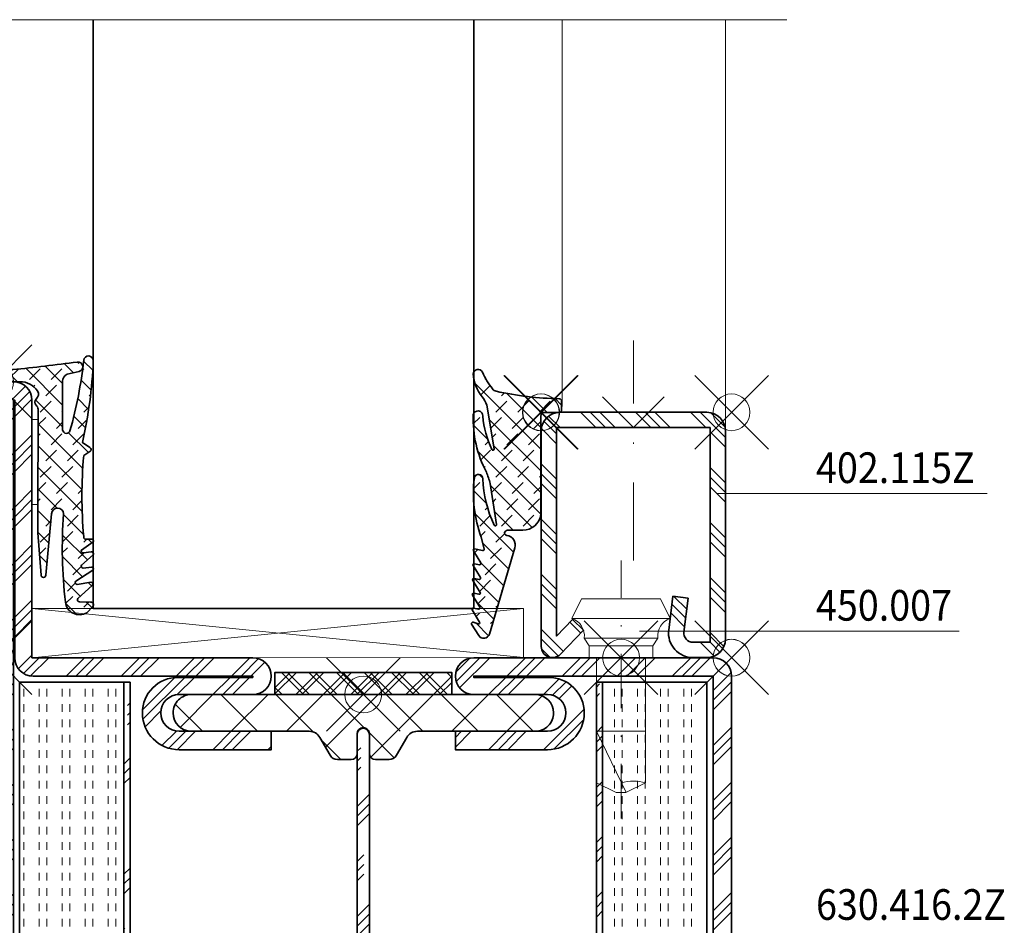
# Model space of a CAD drawing. Units: millimetres. Extents: x 24 to 1125, y 16 to 797.
# Drawn here: x 280 to 360, y 560 to 634 of the extents above; entities that cross this region are included whole.
import ezdxf

# ---------------------------------------------------------------- set-up
doc = ezdxf.new("R2010")
doc.units = ezdxf.units.MM
doc.header["$PDMODE"] = 35
doc.header["$PDSIZE"] = 3
doc.linetypes.add('STRICHPUNKT2', pattern=[12.699999999999998, 6.349999999999999, -3.174999999999999, 0, -3.174999999999999])
for name, color, linetype, lineweight in [('alu_thick_JAG', 50, 'Continuous', 35), ('axis_JAG', 31, 'STRICHPUNKT2', 18), ('glass_thick_JAG', 110, 'Continuous', 35), ('hatch_JAG', 116, 'Continuous', 9), ('insulator_thick_JAG', 240, 'Continuous', 35), ('intersection_JAG', 31, 'JAG-ZIGZAG', 18), ('item_thin_JAG', 124, 'Continuous', 18), ('plastic_thick_JAG', 20, 'Continuous', 35), ('seal_thick_JAG', 10, 'Continuous', 35), ('seal_thin_JAG', 14, 'Continuous', 18), ('steel_thick_JAG', 130, 'Continuous', 35), ('steel_thin_JAG', 134, 'Continuous', 18), ('text_thin_JAG', 45, 'Continuous', 18), ('wood_thin_JAG', 44, 'Continuous', 18)]:
    doc.layers.add(name, color=color, linetype=linetype, lineweight=lineweight)
doc.layers.add('insertionpoint_JAG', color=3, linetype='Continuous', lineweight=18, plot=False)
doc.styles.add('Jansen', font='arial.ttf', dxfattribs={"width": 0.9})
doc.linetypes.add('JAG-ZIGZAG', pattern='A,0.00017,[1,JAG-ZIGZAG,S=1,R=0,X=0,Y=0],-17', length=17.00017)
pattern_1 = [(45, (0, 0), (-2.245064030267287, 2.245064030267288), [5, -1]), (45, (1.587499999999999, 0), (-2.245064030267287, 2.245064030267288), [5, -1]), (45, (0.79375, 0), (-2.245064030267287, 2.245064030267288), [5, -1])]
pattern_2 = [(0, (0, 0.625), (0, 1.875), [0.625, -0.625]), (0, (0, 1.25), (0, 1.875), [0.625, -0.625])]
pattern_3 = [(45, (0, 0), (-2.245064030267287, 2.245064030267288), []), (135, (0, 0), (-2.245064030267288, -2.245064030267287), [])]
pattern_4 = [(45, (0, 0), (-2.245064030267287, 2.245064030267288), []), (45, (0, 1.587499999999999), (-2.245064030267287, 2.245064030267288), []), (45, (0, 0.79375), (-2.245064030267287, 2.245064030267288), [])]
pattern_5 = [(45, (0, 0), (0.4419417382415923, 1.325825214724776), [1.25, -2.5]), (135, (0.625, 0), (-0.8838834764831844, -0.8838834764831842), [])]

# ---------------------------------------------------------------- blocks, each defined once
blk = doc.blocks.new('6304162')
at = {"layer": 'hatch_JAG'}
h = blk.add_hatch(dxfattribs=at)
h.set_pattern_fill('JAG_STEEL', color=256)
h.set_pattern_definition(pattern_4)
edge = h.paths.add_edge_path()
edge.add_arc((19.5, -14.99999999999997), 1.5, 0, 90)
edge.add_arc((19.5, -14.99999999999997), 1.5, 90, 180)
edge.add_line((18, -14.99999999999997), (18, -20.99999999999997))
edge.add_arc((16.5, -20.99999999999997), 1.5, -90, 0, ccw=False)
edge.add_arc((16.5, -20.99999999999997), 1.5, 180, 270, ccw=False)
edge.add_line((15, -20.99999999999997), (15, -8.499999999999968))
edge.add_arc((16.5, -8.499999999999968), 1.5, 90, 180, ccw=False)
edge.add_line((16.5, -6.999999999999968), (23.00000000000001, -6.999999999999968))
edge.add_arc((23.00000000000001, -4.999999999999968), 2, 270, 360)
edge.add_arc((23.00000000000001, -4.999999999999985), 2, 5.089e-13, 90)
edge.add_line((23.00000000000001, -2.999999999999985), (1.5, -3))
edge.add_arc((1.5, -1.500000000000001), 1.499999999999999, 180, 270, ccw=False)
edge.add_arc((1.5, -1.5), 1.5, 90, 180, ccw=False)
edge.add_line((1.5, -1e-16), (63.5, 3.61e-14))
edge.add_arc((63.5, -1.499999999999963), 1.499999999999999, 0, 90, ccw=False)
edge.add_line((65, -1.499999999999963), (65, -20.99999999999997))
edge.add_arc((63.5, -20.99999999999997), 1.5, -90, 0, ccw=False)
edge.add_arc((63.5, -20.99999999999997), 1.5, 180, 270, ccw=False)
edge.add_line((62, -20.99999999999997), (62, -14.99999999999997))
edge.add_arc((60.5, -14.99999999999997), 1.5, 0, 90)
edge.add_arc((60.5, -14.99999999999997), 1.5, 90, 180)
edge.add_line((59, -14.99999999999997), (59, -22.49999999999997))
edge.add_line((59, -22.49999999999997), (57.5, -22.49999999999997))
edge.add_line((57.5, -22.49999999999997), (57.5, -14.99999999999945))
edge.add_arc((60.49999999999999, -14.99999999999945), 2.999999999999992, 90.00000000000188, 180, ccw=False)
edge.add_arc((60.5, -14.89999999999945), 2.9, 0, 90.00000000000222, ccw=False)
edge.add_line((63.39999999999999, -14.89999999999946), (63.39999999999999, -20.99999999999997))
edge.add_line((63.39999999999999, -20.99999999999997), (63.5, -20.99999999999997))
edge.add_line((63.5, -20.99999999999997), (63.5, -1.499999999999946))
edge.add_line((63.5, -1.499999999999944), (1.499999999999992, -1.500000000000017))
edge.add_line((1.499999999999992, -1.500000000000017), (1.499999999999992, -1.600000000000016))
edge.add_line((1.499999999999992, -1.600000000000016), (23.09999999999992, -1.599999999999986))
edge.add_arc((23.09999999999992, -4.999999999999982), 3.399999999999995, -1.5290879673557356e-11, 89.99999999999989, ccw=False)
edge.add_arc((22.99999999999991, -4.99999999999996), 3.5, 270.0000000000002, 359.9999999999847, ccw=False)
edge.add_line((22.99999999999993, -8.49999999999996), (16.49999999999999, -8.49999999999998))
edge.add_line((16.49999999999999, -8.49999999999998), (16.49999999999999, -20.99999999999997))
edge.add_line((16.49999999999999, -20.99999999999997), (16.59999999999999, -20.99999999999997))
edge.add_line((16.59999999999999, -20.99999999999997), (16.6, -14.89999999999992))
edge.add_arc((19.50000000000001, -14.89999999999988), 2.900000000000005, 89.99999999999591, 180.0000000000006, ccw=False)
edge.add_arc((19.5, -14.99999999999988), 3, 0, 89.99999999999591, ccw=False)
edge.add_line((22.5, -14.99999999999988), (22.5, -22.49999999999997))
edge.add_line((22.5, -22.49999999999997), (21, -22.49999999999997))
edge.add_line((21, -22.49999999999997), (21, -14.99999999999997))
h = blk.add_hatch(dxfattribs=at)
h.set_pattern_fill('JAG_GYPSUM', color=256, scale=5)
h.set_pattern_definition(pattern_2)
h.paths.add_polyline_path([(62.99999999999991, -10.49999999999996), (62.99999999999991, -1.999999999999958), (26.99999999999992, -1.999999999999958), (26.99999999999992, -10.49999999999996)])
h = blk.add_hatch(dxfattribs=at)
h.set_pattern_fill('JAG_ALUMINIUM', color=256)
h.set_pattern_definition(pattern_1)
h.paths.add_polyline_path([(16.99999999999991, -10.99999999999996), (62.99999999999991, -10.99999999999996), (62.99999999999991, -10.49999999999996), (16.99999999999991, -10.49999999999996)])
h = blk.add_hatch(dxfattribs=at)
h.set_pattern_fill('JAG_PLASTIC', color=256)
h.set_pattern_definition(pattern_3)
h.paths.add_polyline_path([(21.20000000000007, -30.49999999999995, -0.4142135623730826), (20.70000000000007, -29.99999999999998, -0.414213562373109), (21.20000000000008, -29.49999999999996), (22.80000000000004, -29.49999999999996, 0.4142135623730951), (23.30000000000004, -28.99999999999995), (23.30000000000004, -27.90414518843268, 0.2679491924311259), (22.95000000000004, -27.29792740578358), (21.50000000000003, -26.46076951545864, -0.2679491924311271), (21.00000000000003, -25.59474411167419), (21.00000000000008, -15.99999999999996, 0.4142135623731078), (19.50000000000003, -14.49999999999995, 0.4142135623730946), (18.00000000000002, -15.99999999999995), (17.99999999999996, -43.99999999999995, 0.4142135623731183), (19.50000000000008, -45.49999999999995, 0.4142135623730964), (21.00000000000008, -43.99999999999994), (21.00000000000003, -34.40525588832572, -0.2679491924311186), (21.50000000000001, -33.53923048454128), (22.95000000000005, -32.70207259421626, 0.2679491924311171), (23.30000000000004, -32.09585481156716), (23.30000000000004, -30.99999999999996, 0.4142135623730951), (22.80000000000004, -30.49999999999995)])
h = blk.add_hatch(dxfattribs=at)
h.set_pattern_fill('JAG_PLASTIC', color=256)
h.set_pattern_definition(pattern_3)
h.paths.add_polyline_path([(58.79999999999992, -30.49999999999996), (57.19999999999996, -30.49999999999996, 0.4142135623730951), (56.69999999999996, -30.99999999999996), (56.69999999999996, -32.09585481156716, 0.2679491924311161), (57.04999999999994, -32.70207259421626), (58.49999999999999, -33.5392304845413, -0.2679491924311176), (58.99999999999997, -34.40525588832573), (58.99999999999991, -43.99999999999994, 0.4142135623730964), (60.49999999999991, -45.49999999999996, 0.4142135623731181), (62.00000000000002, -43.99999999999995), (61.99999999999997, -15.99999999999995, 0.4142135623730951), (60.49999999999997, -14.49999999999996, 0.4142135623731088), (58.99999999999991, -15.99999999999996), (58.99999999999997, -25.5947441116742, -0.267949192431127), (58.49999999999996, -26.46076951545864), (57.04999999999996, -27.29792740578358, 0.2679491924311256), (56.69999999999996, -27.90414518843268), (56.69999999999996, -28.99999999999996, 0.4142135623730951), (57.19999999999996, -29.49999999999996), (58.79999999999991, -29.49999999999996, -0.414213562373109), (59.29999999999992, -29.99999999999999, -0.4142135623730826)])
h = blk.add_hatch(dxfattribs=at)
h.set_pattern_fill('JAG_ALUMINIUM', color=256)
h.set_pattern_definition(pattern_1)
edge = h.paths.add_edge_path()
edge.add_arc((21.25, -29.99999999999995), 0.5, 180, 270)
edge.add_line((21.25, -30.49999999999995), (58.75, -30.49999999999995))
edge.add_arc((58.75, -29.99999999999996), 0.5, 270, 360)
edge.add_arc((58.75, -29.99999999999996), 0.5, 0, 90)
edge.add_line((58.75, -29.49999999999996), (21.25, -29.49999999999995))
edge.add_arc((21.25, -29.99999999999995), 0.5, 90, 180)
h = blk.add_hatch(dxfattribs=at)
h.set_pattern_fill('JAG_STEEL', color=256)
h.set_pattern_definition(pattern_4)
edge = h.paths.add_edge_path()
edge.add_line((26.5, -59.99999999999992), (86, -59.99999999999998))
edge.add_arc((86, -58.49999999999997), 1.5, 270, 360)
edge.add_arc((86, -58.49999999999997), 1.5, 0, 90)
edge.add_line((86, -56.99999999999998), (65, -56.99999999999995))
edge.add_line((65, -56.99999999999995), (65, -38.99999999999995))
edge.add_arc((63.5, -38.99999999999995), 1.5, 0, 90)
edge.add_arc((63.5, -38.99999999999995), 1.5, 90, 180)
edge.add_line((62, -38.99999999999995), (62, -44.99999999999995))
edge.add_arc((60.5, -44.99999999999995), 1.5, -90, 0, ccw=False)
edge.add_arc((60.5, -44.99999999999995), 1.5, 180, 270, ccw=False)
edge.add_line((59, -44.99999999999995), (59, -37.49999999999995))
edge.add_line((59, -37.49999999999995), (57.5, -37.49999999999995))
edge.add_line((57.5, -37.49999999999995), (57.5, -45.00000000000043))
edge.add_arc((60.5, -45.00000000000045), 3, 179.9999999999997, 269.9999999999981)
edge.add_arc((60.5, -45.10000000000045), 2.899999999999998, 269.999999999998, 360)
edge.add_line((63.39999999999999, -45.10000000000045), (63.39999999999999, -38.99999999999995))
edge.add_line((63.39999999999999, -38.99999999999995), (63.5, -38.99999999999995))
edge.add_line((63.5, -38.99999999999995), (63.5, -56.89999999999997))
edge.add_arc((65, -56.89999999999997), 1.5, 180, 270)
edge.add_line((65, -58.39999999999997), (86, -58.40000000000002))
edge.add_line((86, -58.40000000000002), (86, -58.50000000000002))
edge.add_line((86, -58.50000000000002), (26.5, -58.49999999999993))
edge.add_line((26.5, -58.49999999999993), (26.5, -52.99999999999996))
edge.add_arc((25, -52.99999999999996), 1.5, 0, 89.99999999999973)
edge.add_line((25.00000000000001, -51.49999999999995), (16.5, -51.49999999999993))
edge.add_line((16.5, -51.49999999999993), (16.5, -38.99999999999995))
edge.add_line((16.5, -38.99999999999995), (16.6, -38.99999999999995))
edge.add_line((16.6, -38.99999999999995), (16.6, -45.10000000000006))
edge.add_arc((19.5, -45.10000000000007), 2.899999999999998, 179.9999999999997, 270.0000000000021)
edge.add_arc((19.5, -45.00000000000007), 3, 270.0000000000021, 360)
edge.add_line((22.5, -45.00000000000007), (22.5, -37.49999999999995))
edge.add_line((22.5, -37.49999999999995), (21, -37.49999999999995))
edge.add_line((21, -37.49999999999995), (21, -44.99999999999994))
edge.add_arc((19.5, -44.99999999999994), 1.5, -90, 0, ccw=False)
edge.add_arc((19.5, -44.99999999999994), 1.5, 180, 270, ccw=False)
edge.add_line((18, -44.99999999999994), (18, -38.99999999999995))
edge.add_arc((16.5, -38.99999999999995), 1.5, 0, 90)
edge.add_arc((16.5, -38.99999999999995), 1.5, 90, 180)
edge.add_line((15, -38.99999999999995), (15, -51.49999999999995))
edge.add_arc((16.5, -51.49999999999995), 1.5, 180, 270)
edge.add_line((16.5, -52.99999999999994), (25, -52.99999999999994))
edge.add_line((25, -52.99999999999994), (25, -58.49999999999993))
edge.add_arc((26.5, -58.49999999999993), 1.5, 180, 270)
h = blk.add_hatch(dxfattribs=at)
h.set_pattern_fill('JAG_ALUMINIUM', color=256)
h.set_pattern_definition(pattern_1)
h.paths.add_polyline_path([(16.99907693208573, -49.49999999999985), (62.99907693208574, -49.49999999999985), (62.99907693208574, -48.99999999999984), (16.99907693208573, -48.99999999999984)])
h = blk.add_hatch(dxfattribs=at)
h.set_pattern_fill('JAG_GYPSUM', color=256, scale=5)
h.set_pattern_definition(pattern_2)
h.paths.add_polyline_path([(62.99907693208574, -57.99999999999984), (62.99907693208574, -49.49999999999985), (26.99907693208574, -49.49999999999985), (26.99907693208574, -57.99999999999984)])
at = {"layer": 'alu_thick_JAG'}
for points in [[(16.99999999999991, -10.99999999999996), (62.99999999999991, -10.99999999999996), (62.99999999999991, -10.49999999999996), (16.99999999999991, -10.49999999999996)], [(16.99907693208573, -49.49999999999985), (62.99907693208574, -49.49999999999985), (62.99907693208574, -48.99999999999984), (16.99907693208573, -48.99999999999984)]]:
    blk.add_lwpolyline(points, close=True, dxfattribs=at)
blk.add_lwpolyline([(20.75, -29.99999999999995, 0.4142135623730951), (21.25, -30.49999999999995), (58.75, -30.49999999999995, 0.4142135623730951), (59.25, -29.99999999999996, 0.4142135623730951), (58.75, -29.49999999999996), (21.25, -29.49999999999995, 0.4142135623730951)], format="xyb", close=True, dxfattribs=at)
at = {"layer": 'insertionpoint_JAG'}
for p in [(0, 0), (15, 4.54e-14), (65, 3.93e-14), (15, -6.999999999999951), (14.99999999999994, -59.99999999999994), (20, -59.99999999999994), (25, -59.99999999999995), (65, -59.99107162796079), (87.49999999999999, -59.99999999999998)]:
    blk.add_point(p, dxfattribs=at)
at = {"layer": 'insulator_thick_JAG'}
for points in [[(62.99999999999991, -10.49999999999996), (26.99999999999992, -10.49999999999996), (26.99999999999992, -1.999999999999958), (62.99999999999991, -1.999999999999958)], [(62.99907693208574, -57.99999999999984), (26.99907693208574, -57.99999999999984), (26.99907693208574, -49.49999999999985), (62.99907693208574, -49.49999999999985)]]:
    blk.add_lwpolyline(points, close=True, dxfattribs=at)
for points in [[(21.00000000000003, -25.59474411167416, 0.2679491924311342), (21.50000000000003, -26.46076951545863), (22.95000000000001, -27.29792740578357, -0.2679491924311359), (23.30000000000004, -27.90414518843268), (23.30000000000004, -28.99999999999995, -0.4142135623730951), (22.80000000000004, -29.49999999999996), (21.20000000000007, -29.49999999999996, 0.4142135623731062), (20.70000000000007, -29.99999999999998, 0.4142135623730826), (21.20000000000007, -30.49999999999995), (22.80000000000004, -30.49999999999995, -0.4142135623730951), (23.30000000000004, -30.99999999999996), (23.30000000000004, -32.09585481156715, -0.2679491924311089), (22.95000000000007, -32.70207259421625), (21.50000000000003, -33.53923048454127, 0.2679491924311248), (21.00000000000003, -34.40525588832572), (21.00000000000008, -43.99999999999994, -0.4142135623730972), (19.50000000000008, -45.49999999999995, -0.4142135623731179), (17.99999999999996, -43.99999999999995), (18.00000000000002, -15.99999999999995, -0.4142135623730958), (19.50000000000003, -14.49999999999995, -0.4142135623731075), (21.00000000000008, -15.99999999999995)], [(58.99999999999997, -25.59474411167416, -0.2679491924311342), (58.49999999999997, -26.46076951545864), (57.04999999999998, -27.29792740578357, 0.2679491924311359), (56.69999999999996, -27.90414518843268), (56.69999999999996, -28.99999999999996, 0.4142135623730951), (57.19999999999996, -29.49999999999996), (58.79999999999992, -29.49999999999996, -0.4142135623731062), (59.29999999999992, -29.99999999999999, -0.4142135623730826), (58.79999999999992, -30.49999999999996), (57.19999999999996, -30.49999999999996, 0.4142135623730951), (56.69999999999996, -30.99999999999996), (56.69999999999996, -32.09585481156715, 0.2679491924311089), (57.04999999999992, -32.70207259421625), (58.49999999999997, -33.53923048454128, -0.2679491924311248), (58.99999999999997, -34.40525588832573), (58.99999999999991, -43.99999999999994, 0.4142135623730972), (60.49999999999991, -45.49999999999996, 0.4142135623731179), (62.00000000000002, -43.99999999999995), (61.99999999999997, -15.99999999999996, 0.4142135623730958), (60.49999999999997, -14.49999999999996, 0.4142135623731075), (58.99999999999991, -15.99999999999996)]]:
    blk.add_lwpolyline(points, format="xyb", close=True, dxfattribs=at)
at = {"layer": 'steel_thick_JAG'}
for points in [[(21, -14.99999999999997, 0.4142135623730951), (19.5, -13.49999999999997, 0.4142135623730951), (18, -14.99999999999997), (18, -20.99999999999997, -0.4142135623730951), (16.5, -22.49999999999997, -0.4142135623730951), (15, -20.99999999999997), (15, -8.499999999999968, -0.4142135623730951), (16.5, -6.999999999999968), (23.00000000000001, -6.999999999999968, 0.4142135623730951), (25.00000000000001, -4.999999999999968, 0.4142135623730924), (23.00000000000001, -2.999999999999985), (1.5, -3, -0.4142135623730951), (0, -1.5, -0.4142135623730951), (1.5, -1e-16), (63.5, 3.61e-14, -0.4142135623730953), (65, -1.499999999999963), (65, -20.99999999999997, -0.4142135623730951), (63.5, -22.49999999999997, -0.4142135623730951), (62, -20.99999999999997), (62, -14.99999999999997, 0.4142135623730951), (60.5, -13.49999999999997, 0.4142135623730951), (59, -14.99999999999997), (59, -22.49999999999997), (57.5, -22.49999999999997), (57.5, -14.99999999999945, -0.4142135623730845), (60.4999999999999, -11.99999999999945, -0.4142135623731058), (63.39999999999999, -14.89999999999946), (63.39999999999999, -20.99999999999997), (63.5, -20.99999999999997), (63.5, -1.499999999999944), (1.499999999999992, -1.500000000000017), (1.499999999999992, -1.600000000000016), (23.09999999999992, -1.599999999999986, -0.414213562373173), (26.49999999999991, -5.000000000000892, -0.414213562373016), (22.99999999999993, -8.49999999999996), (16.49999999999999, -8.49999999999998), (16.49999999999999, -20.99999999999997), (16.59999999999999, -20.99999999999997), (16.6, -14.89999999999992, -0.4142135623731193), (19.50000000000021, -11.99999999999988, -0.4142135623730743), (22.5, -14.99999999999988), (22.5, -22.49999999999997), (21, -22.49999999999997)], [(26.5, -59.99999999999992), (86, -59.99999999999998, 0.4142135623730955), (87.5, -58.49999999999997, 0.4142135623730946), (86, -56.99999999999998), (65, -56.99999999999995), (65, -38.99999999999995, 0.4142135623730951), (63.5, -37.49999999999995, 0.4142135623730951), (62, -38.99999999999995), (62, -44.99999999999995, -0.4142135623730951), (60.5, -46.49999999999995, -0.4142135623730951), (59, -44.99999999999995), (59, -37.49999999999995), (57.5, -37.49999999999995), (57.5, -45.00000000000043, 0.4142135623730871), (60.4999999999999, -48.00000000000046, 0.4142135623731054), (63.39999999999999, -45.10000000000045), (63.39999999999999, -38.99999999999995), (63.5, -38.99999999999995), (63.5, -56.89999999999997, 0.4142135623730942), (65, -58.39999999999997), (86, -58.40000000000002), (86, -58.50000000000002), (26.5, -58.49999999999993), (26.5, -52.99999999999996, 0.414213562373094), (25.00000000000001, -51.49999999999995), (16.5, -51.49999999999993), (16.5, -38.99999999999995), (16.6, -38.99999999999995), (16.6, -45.10000000000006, 0.414213562373107), (19.50000000000011, -48.00000000000007, 0.4142135623730847), (22.5, -45.00000000000007), (22.5, -37.49999999999995), (21, -37.49999999999995), (21, -44.99999999999994, -0.4142135623730951), (19.5, -46.49999999999994, -0.4142135623730951), (18, -44.99999999999994), (18, -38.99999999999995, 0.4142135623730951), (16.5, -37.49999999999995, 0.4142135623730951), (15, -38.99999999999995), (15, -51.49999999999995, 0.4142135623730951), (16.5, -52.99999999999994), (25, -52.99999999999994), (25, -58.49999999999993, 0.4142135623730948)]]:
    blk.add_lwpolyline(points, format="xyb", close=True, dxfattribs=at)
blk = doc.blocks.new('450007')
at = {"layer": 'insertionpoint_JAG'}
blk.add_point((0, 0), dxfattribs=at)
at = {"layer": 'item_thin_JAG'}
blk.add_lwpolyline([(-10.2, 2.000000000000003), (-11, 0.4000000000000022), (-11, -0.3999999999999915), (-10.2, -1.999999999999992), (0, -1.999999999999996), (0, -2.599999999999994), (0.959531659342527, -2.600000000000001), (1.599665470958945, -3, -0.3539059247764597), (3.199999999999998, -3.999999999999996), (4.800000000000004, -3.219627858294622), (4.8, 3.219627858294622), (3.2, 4, -0.3539059247764532), (1.599665470958947, 3), (0.9595316593425279, 2.600000000000001), (4e-16, 2.600000000000001), (2e-16, 2.000000000000003), (-10.2, 2.000000000000007, -0.1405956600271882), (-10.2, 0.0160000000000018, 2.430036225333688)], format="xyb", dxfattribs=at)
for points in [[(3.199999999999998, -3.999999999999996), (3.200000000000001, 4.000000000000002)], [(0.9595316593425277, 2.599999999999999), (0.959531659342499, -2.599999999999999)], [(1.599665470958941, -2.999999999999997), (1.599665470958942, 3)], [(-10.9936, 0.412800000000005), (-6, -1.999999999999998), (-6, 2.000000000000001)], [(2e-16, 2.000000000000003), (-1.8e-15, -1.999999999999996)]]:
    blk.add_lwpolyline(points, dxfattribs=at)
blk = doc.blocks.new('402115')
at = {"layer": 'hatch_JAG'}
h = blk.add_hatch(dxfattribs=at)
h.set_pattern_fill('JAG_STEEL', color=256, angle=90)
h.set_pattern_definition([(135, (0, 0), (-2.245064030267288, -2.245064030267287), []), (135, (-1.587499999999999, 1e-16), (-2.245064030267288, -2.245064030267287), []), (135, (-0.79375, 0), (-2.245064030267288, -2.245064030267287), [])])
edge = h.paths.add_edge_path()
edge.add_line((20, -13.99999999999999), (20, -2))
edge.add_arc((18.5, -1.999999999999999), 1.5, 1.7e-14, 90)
edge.add_line((18.5, -0.5), (1.5, -0.5))
edge.add_arc((1.499999999999999, -2), 1.5, 90, 180)
edge.add_line((0, -1.999999999999999), (0, -3.13232182216579))
edge.add_arc((1.999999999999999, -3.132321822165792), 1.999999999999999, 180, 277)
edge.add_line((2.243738686810296, -5.117414125448434), (5, -4.778987790374771))
edge.add_line((5, -4.778987790374771), (4.847663320743567, -3.538305100823117))
edge.add_line((4.847663320743567, -3.538305100823117), (2.091402007553858, -3.876731435896773))
edge.add_arc((2, -3.132321822165781), 0.7500000000000001, 180, 276.9999999999999, ccw=False)
edge.add_line((1.25, -3.132321822165781), (1.25, -1.75))
edge.add_line((1.25, -1.75), (18.75, -1.75))
edge.add_line((18.75, -1.75), (18.75, -14.25))
edge.add_line((18.75, -14.25), (1.761144134348409, -14.25))
edge.add_line((1.76114413434841, -14.25), (3.099999999999999, -12.95708191945565))
edge.add_line((3.099999999999999, -12.95708191945565), (2.231677036926254, -12.05790716903234))
edge.add_line((2.231677036926254, -12.05790716903234), (0.2758706686091568, -13.94660742461235))
edge.add_arc((0.9034820080833844, -14.59651799191662), 0.9034820080833846, 134.0000000000001, 269.9999999999999)
edge.add_line((0.9034820080833824, -15.5), (18.5, -15.5))
edge.add_arc((18.5, -13.99999999999999), 1.5, 270, 360)
at = {"layer": 'axis_JAG', "ltscale": 0.7}
blk.add_lwpolyline([(-13.10931139960931, -8.999999999999998), (7.917239195541753, -8.999999999999998)], dxfattribs=at)
at = {"layer": 'insertionpoint_JAG'}
for p in [(0, 0), (20, 0), (0, -9), (20, -15.5)]:
    blk.add_point(p, dxfattribs=at)
at = {"layer": 'steel_thick_JAG'}
blk.add_lwpolyline([(20, -13.99999999999999), (20, -1.999999999999999, 0.4142135623730951), (18.5, -0.5), (1.5, -0.5, 0.4142135623730951), (0, -1.999999999999999), (0, -3.13232182216579, 0.4504671536907994), (2.243738686810296, -5.117414125448434), (5, -4.778987790374771), (4.847663320743567, -3.538305100823117), (2.091402007553858, -3.876731435896773, -0.4504671536907982), (1.25, -3.132321822165781), (1.25, -1.75), (18.75, -1.75), (18.75, -14.25), (1.76114413434841, -14.25), (3.099999999999999, -12.95708191945565), (2.231677036926254, -12.05790716903234), (0.2758706686091568, -13.94660742461235, 0.6745085168424253), (0.9034820080833824, -15.5), (18.5, -15.5, 0.4142135623730951)], format="xyb", close=True, dxfattribs=at)
blk = doc.blocks.new('427028-a')
at = {"layer": 'hatch_JAG'}
h = blk.add_hatch(dxfattribs=at)
h.set_pattern_fill('JAG_RUBBER', color=256, scale=0.1, style=0, double=1)
h.set_pattern_definition(pattern_5)
edge = h.paths.add_edge_path()
edge.add_arc((-2.745362579252594, -9.828808286746593), 0.1999999999998659, 151.6322981054736, 262.5166863766101)
edge.add_arc((-2.875600025261287, -10.82029111950608), 0.799999999999969, -16.429539604773993, 82.51668637660453, ccw=False)
edge.add_line((-2.108265399549327, -11.04655992465481), (-4.180869365748573, -18.0752830736869))
edge.add_arc((-4.64347962640404, -17.93886999293202), 0.4823036199996453, 211.6005501599899, 343.5704293099743, ccw=False)
edge.add_line((-5.054268183327093, -18.19159423665597), (-5.628401450725616, -17.25365294647805))
edge.add_arc((-5.536942310972332, -17.21113127865125), 0.100860628984672, 73.57039878996108, 204.9349083907951, ccw=False)
edge.add_line((-5.508415189444949, -17.1143889930852), (-5.102769453326192, -17.23400478615429))
edge.add_arc((-5.074485749551474, -17.13808798835136), 0.0999999999999195, 253.5703987899729, 386.5703987899705)
edge.add_line((-4.98504720483999, -17.09335828099846), (-5.586849681176506, -16.10583660169811))
edge.add_arc((-5.49969868838399, -16.05506681802252), 0.1008606289846971, 78.85841594689902, 210.2229255476785, ccw=False)
edge.add_line((-5.480208973800504, -15.9561071418678), (-5.065265596713683, -16.03782858945173))
edge.add_arc((-5.045942185012133, -15.9397133217296), 0.09999999999987, 258.8584159468824, 391.8584159468912)
edge.add_line((-4.961006685686928, -15.88693111872183), (-5.562809162023878, -14.89940943942051))
edge.add_arc((-5.475658169231298, -14.848639655745), 0.1008606289847033, 78.85841594683728, 210.2229255476203, ccw=False)
edge.add_line((-5.456168454647713, -14.74967997959034), (-5.041225077560969, -14.83140142717424))
edge.add_arc((-5.021901665859434, -14.73328615945207), 0.0999999999998951, 258.8584159468936, 391.8584159468959)
edge.add_line((-4.936966166534222, -14.68050395644429), (-5.538768642871058, -13.69298227714318))
edge.add_arc((-5.451617650078563, -13.64221249346758), 0.1008606289846797, 78.8584159469134, 210.2229255476935, ccw=False)
edge.add_line((-5.432127935495105, -13.54325281731287), (-5.017184558408447, -13.62497426489646))
edge.add_arc((-4.997861146706891, -13.52685899717427), 0.0999999999999271, 258.8584159468847, 391.8584159468921)
edge.add_line((-4.912925647381643, -13.47407679416648), (-5.514728123718323, -12.48655511486568))
edge.add_arc((-5.427577130925828, -12.43578533119003), 0.1008606289847011, 78.85841594689748, 210.2229255477145, ccw=False)
edge.add_line((-5.408087416342342, -12.33682565503532), (-4.993144039255514, -12.41854710261933))
edge.add_arc((-4.973820627554007, -12.32043183489709), 0.0999999999999593, 258.8584159469174, 391.8584159468835)
edge.add_line((-4.888885128228731, -12.26764963188929), (-5.490687604565645, -11.2801279525881))
edge.add_arc((-5.403536611773144, -11.22935816891251), 0.1008606289846787, 78.85841594690629, 210.2229255476845, ccw=False)
edge.add_line((-5.384046897189679, -11.13039849275783), (-4.733400362353218, -11.25854073969584))
edge.add_arc((-4.714076950651633, -11.16042547197358), 0.1000000000000023, 258.8584159468766, 373.3956463773092)
edge.add_line((-4.616797602173913, -11.13725807333347), (-4.847626471063793, -10.16801321661573))
edge.add_arc((4.775430743516308, -6.600567205148252), 10.26303567175996, 172.9716319859902, 200.3406786602425, ccw=False)
edge.add_arc((-5.065180577640028, -5.401911516816297), 0.3500000000000514, -2.4253034354147758, 170.6044801563414, ccw=False)
edge.add_arc((4.565978054203056, -5.141316303150774), 9.28555726762222, 181.6996204569615, 205.8450150762273)
edge.add_arc((-3.700808079294065, -9.145652620166729), 0.100000000000776, 205.8450150762813, 368.6516502859805)
edge.add_line((-3.601945961488072, -9.130609958731029), (-4.109041741973856, -5.797917602143328))
edge.add_arc((-105.1711893794353, -40.23389806721786), 106.7679466679352, 18.81606274583211, 19.34529943352359)
edge.add_arc((3.846712173907619, -0.5148842796601523), 9.351949726122234, 178.0823426799953, 207.7265258808863, ccw=False)
edge.add_arc((-5.112299830087799, -0.2806944595522782), 0.3956184556693672, -3.5869654742481885, 168.5173538373164, ccw=False)
edge.add_arc((3.113271544555402, 0.3278852882408494), 7.856297362643503, 184.6238846249607, 205.3825099491187)
edge.add_arc((-3.894280859471721, -2.99692419240189), 0.0999999999994991, 205.3825099490694, 369.6022808795096)
edge.add_line((-3.795681919730612, -2.980243392606026), (-4.399575920824816, 0.5893281478593205))
edge.add_arc((-6.362445214937892, -0.0408768548817577), 2.061556259540794, 17.79991048306944, 39.73998695409804)
edge.add_arc((-2.131996583567555, 3.376527435090054), 3.377096264761226, 184.2054587419837, 218.4382414286917, ccw=False)
edge.add_arc((-5.109493255566007, 3.106140665372636), 0.3911679013554915, 25.574356926035875, 176.6682723778975, ccw=False)
edge.add_arc((1.83502636254081, 6.344508126654034), 7.271318203239258, 204.9697078642302, 217.5750881024417)
edge.add_arc((-3.531614762996624, 2.215354068107672), 0.4999999999999816, 217.5750881024397, 257.2468415249463)
edge.add_arc((1.915091598441284, 26.28016965883421), 25.17350724164286, 257.2468415249454, 269.0683977515858)
edge.add_arc((1.483652412281422, 0.8941927617950678), 0.2169307458861613, 4.199335335096407, 84.14007986165188, ccw=False)
edge.add_line((1.700000769999974, 0.9100778687575822), (1.69999999999996, 0.2000007599997385))
edge.add_arc((1.500000000000085, 0.2000007599997385), 0.1999999999998749, -89.99999999999193, 0, ccw=False)
edge.add_line((1.500000000000113, 7.599998636e-07), (0.3020577904333948, -3e-16))
edge.add_arc((0.3020577904335013, -0.3020000000001346), 0.3020000000001346, 90.00000000002024, 179.9999999999892)
edge.add_line((5.77904333738e-05, -0.3020000000000778), (5.77904333738e-05, -8.330754249991514))
edge.add_arc((-1.458741014135513, -8.138585130021553), 1.471401686447869, 269.8604648814425, 352.4955751644967, ccw=False)
edge.add_line((-1.462324384630877, -9.609982453091545), (-2.704496959564553, -9.609982679990807))
edge.add_arc((-2.704496959564503, -9.809982679990625), 0.1999999999998181, 90.00000000001425, 142.0081481900212)
edge.add_line((-2.862116619673488, -9.686872799204977), (-2.903028757883932, -9.739253679561145))
at = {"layer": 'insertionpoint_JAG'}
blk.add_point((1.137e-13, 0), dxfattribs=at)
at = {"layer": 'seal_thick_JAG'}
blk.add_lwpolyline([(-2.921345888531848, -9.733782633078391, 0.5254815348460006), (-2.771410068454303, -10.02710485329838, -0.4607218458781914), (-2.108265399549327, -11.04655992465481), (-4.180869365748567, -18.0752830736869, -0.6492207554028433), (-5.054268183327093, -18.19159423665597), (-5.628401450725615, -17.25365294647805, -0.6454724246227503), (-5.508415189444949, -17.1143889930852), (-5.102769453326192, -17.23400478615429, 0.6556287290970385), (-4.98504720483999, -17.09335828099846), (-5.586849681176513, -16.10583660169811, -0.6454724246223896), (-5.480208973800504, -15.9561071418678), (-5.065265596713683, -16.03782858945173, 0.655628729097097), (-4.961006685686928, -15.88693111872183), (-5.562809162023878, -14.89940943942051, -0.6454724246223636), (-5.456168454647713, -14.74967997959034), (-5.041225077560969, -14.83140142717424, 0.6556287290970881), (-4.936966166534222, -14.68050395644429), (-5.538768642871057, -13.69298227714318, -0.6454724246223966), (-5.432127935495105, -13.54325281731287), (-5.017184558408447, -13.62497426489646, 0.6556287290970784), (-4.912925647381643, -13.47407679416648), (-5.514728123718323, -12.48655511486568, -0.6454724246226112), (-5.408087416342342, -12.33682565503532), (-4.993144039255514, -12.41854710261933, 0.6556287290968387), (-4.888885128228731, -12.26764963188929), (-5.490687604565645, -11.2801279525881, -0.6454724246224012), (-5.384046897189679, -11.13039849275783), (-4.733400362353218, -11.25854073969584, 0.5459947287934525), (-4.616797602173913, -11.13725807333347), (-4.847626471063793, -10.16801321661573, -0.1199909397754862), (-5.410485303005722, -5.344774430434866, -0.9409510534820279), (-4.715494093921678, -5.416722428494195, 0.1057456900226635), (-3.79080573422892, -9.189246451225515, 0.8601860667064277), (-3.601945961488072, -9.130609958731029), (-4.109041741973855, -5.797917602143328, 0.0023092347853433), (-4.431431027279701, -4.865896669961258, -0.1300733661405433), (-5.499999999992091, -0.2019382488613234, -0.9333664428632069), (-4.717456396054444, -0.3054457234990753, 0.0908251059613104), (-3.984627478178539, -3.039790128623379, 0.8709717001753542), (-3.795681919730612, -2.980243392606026), (-4.399575920824815, 0.5893281478593063, 0.0960251649145847), (-4.777204171288133, 1.277085604667093, -0.1504895518442132), (-5.500000000000055, 3.128874112150016, -0.7749383901936264), (-4.756649709105544, 3.275000840582948, 0.0550568767593136), (-3.927892191147179, 1.910453756631341, 0.1748505764223263), (-3.641990363597187, 1.727688991654532, 0.0516270646336261), (1.505800323755551, 1.109989931674703, -0.363677459691871), (1.700000769999974, 0.9100778687575822), (1.69999999999996, 0.2000007599997385, -0.4142135623730534), (1.500000000000113, 7.599998636e-07), (0.3020577904333948, -1e-16, 0.4142135623729434), (5.77904333738e-05, -0.3020000000000778), (5.7790433372e-05, -8.3307542499915, -0.377046539149767), (-1.462324384630877, -9.609982453091545), (-2.704496959564553, -9.609982679990807, 0.2309056396080205), (-2.862116619673488, -9.686872799204977), (-2.903028757883932, -9.739253679561145)], format="xyb", dxfattribs=at)
blk = doc.blocks.new('451080')
at = {"layer": 'hatch_JAG', "ltscale": 0.5}
h = blk.add_hatch(dxfattribs=at)
h.set_pattern_fill('JAG_INSULATION_MATERIAL', color=256, scale=0.5)
h.set_pattern_definition([(45, (0, 0), (-1.122532015133643, 1.122532015133644), []), (45, (0.5, 0), (-1.122532015133643, 1.122532015133644), []), (135, (0, 0), (-1.122532015133644, -1.122532015133643), []), (135, (0.5, 0), (-1.122532015133644, -1.122532015133643), [])])
h.paths.add_polyline_path([(7.199999999999999, 1e-16), (7.199999999999999, 1.8), (-7.2, 1.8), (-7.2, 0)])
at = {"layer": 'insertionpoint_JAG'}
blk.add_point((0, 0), dxfattribs=at)
at = {"layer": 'plastic_thick_JAG'}
blk.add_lwpolyline([(-7.2, 0), (7.2, 0), (7.2, 1.8), (-7.2, 1.8)], close=True, dxfattribs=at)
blk = doc.blocks.new('455027-a')
at = {"layer": 'hatch_JAG'}
h = blk.add_hatch(dxfattribs=at)
h.set_pattern_fill('JAG_RUBBER', color=256, scale=0.1)
h.set_pattern_definition(pattern_5)
edge = h.paths.add_edge_path()
edge.add_arc((-0.061234174002367, -2.263299354313858), 0.5704032091366372, 8.716940862648471, 44.42005364833924)
edge.add_arc((0.6051294993470249, -1.610290787677996), 0.3625816424335848, 135.579946351673, 224.4200536483343, ccw=False)
edge.add_arc((0.0569387421850962, -0.9711836111296179), 0.4818001168237507, 306.891427562214, 394.092730975861)
edge.add_arc((-0.9681912764707893, -1.665059154571821), 1.719683320093196, 34.09273097586041, 89.99999999998649)
edge.add_line((-0.9681912764703838, 0.0546241655213748), (-1.450001360055443, 0.0546241655214885))
edge.add_arc((-1.450001360055571, 0.554624165521517), 0.5000000000000285, 103.25194627307383, 270.00000000001467, ccw=False)
edge.add_arc((-17.00835226162061, 156.3861635325466), 156.1106417732105, 275.6774509030328, 277.6184915810532)
edge.add_arc((3.764783905717754, 1.273379107242504), 0.3877957010189308, -76.81017756460187, 101.38737198922149, ccw=False)
edge.add_line((3.853270325158653, 0.8958136701282342), (2.874244423086724, 0.6663686836476188))
edge.add_arc((3.151794546125785, 0.0857308558261991), 0.643563794736912, 115.5482206083538, 179.9999999999924)
edge.add_line((2.508230751388873, 0.0857308558262844), (2.508230751388311, -3.886488420185742))
edge.add_arc((2.810948052909594, -3.85610178639034), 0.3042385776882071, 185.7321249938036, 344.0477967816172)
edge.add_arc((-29.70094901996929, 5.437189872558633), 34.11827000157733, 344.0477967816142, 353.8947592815966)
edge.add_arc((4.610389144888013, 1.760033567720455), 0.3896108569716701, -0.005597893116714658, 172.8480527590166, ccw=False)
edge.add_arc((-32.92530470786847, 3.338809752846032), 37.95815316401825, 347.44378783081305, 357.6161775851616, ccw=False)
edge.add_line((4.125010561134133, -4.913191828017986), (4.733669970188365, -5.306313830809017))
edge.add_arc((4.625159144214454, -5.474317999347974), 0.2000000000000162, -57.14232062425373, 57.142320623486796, ccw=False)
edge.add_line((4.733669970186114, -5.64232216788838), (4.223236370434841, -5.972001913301184))
edge.add_arc((41.48450232301712, -9.281892259093127), 37.40798463550575, 174.923782370415, 185.0374926308102)
edge.add_arc((4.502074104406946, -12.57518981758785), 0.2811976045889139, 178.2490404334203, 230.1541015637661)
edge.add_line((4.321903783350864, -12.79108504272517), (4.856527968949782, -12.76986194588393))
edge.add_arc((4.872631622788669, -12.91379072323461), 0.1448268642780906, -39.53688682514547, 96.38405963147841, ccw=False)
edge.add_line((4.984324261125813, -13.00598386374905), (4.048814569891953, -13.66581574010246))
edge.add_arc((4.173050148054604, -13.74836029898949), 0.1491579132438623, 146.3991559427345, 281.5537505973639)
edge.add_line((4.202924559655573, -13.89449586144697), (4.841393204812218, -13.81376884349087))
edge.add_arc((4.871436275559807, -13.96072942970387), 0.1500000000000423, -39.53688682514871, 101.55375059736832, ccw=False)
edge.add_line((4.987118513341361, -14.05621565835422), (4.051892862307152, -14.89415013291393))
edge.add_arc((4.167575100088853, -14.98963636156408), 0.1500000000000331, 140.4631131749459, 277.3253978424746)
edge.add_line((4.186700741950633, -15.13841206463212), (4.845568284982567, -15.05371231593314))
edge.add_arc((4.864693926844501, -15.20248801900111), 0.149999999999998, -46.18057807418052, 97.32539784253657, ccw=False)
edge.add_line((4.968552095928653, -15.31071685395045), (3.573423727830972, -16.20773773456275))
edge.add_arc((3.677281896915075, -16.31596656951201), 0.1499999999999199, 133.8194219258285, 278.5419668218261)
edge.add_line((3.699561964695147, -16.46430266956757), (4.800685793529162, -16.29891397772867))
edge.add_arc((4.817382819892968, -16.44976820659541), 0.151775456040727, -47.76220069697882, 96.31597119481808, ccw=False)
edge.add_line((4.919407672984155, -16.56213687842209), (3.757347528522253, -17.61722646517725))
edge.add_arc((3.860394102709114, -17.72874815933741), 0.1518409849810008, 132.7380797350778, 281.259329228264)
edge.add_line((3.890041057536288, -17.87766673705516), (4.783495371629696, -17.91308985404052))
edge.add_arc((4.808387011903822, -18.1256244670616), 0.2139872787984266, -43.810207551305496, 96.67993901352048, ccw=False)
edge.add_line((4.962808130044987, -18.27376181468058), (4.469472585763416, -18.78043122466808))
edge.add_arc((3.882633831515786, -17.78147598679821), 1.15857295443772, 186.7247202420423, 300.4322125907934, ccw=False)
edge.add_arc((39.50935731067608, -13.58071380252619), 37.03209841248771, 175.5637335857563, 186.72472024216, ccw=False)
edge.add_arc((2.089022080517517, -10.7611514199867), 0.5011982562786628, 5.136847647842306, 174.8631523523045)
edge.add_line((1.589836791617798, -10.71627671171046), (1.140277695053907, -15.71716242475378))
edge.add_arc((0.9421863548188035, -15.70186838227043), 0.1986808667477116, 184.4148781644705, 355.5851218355295, ccw=False)
edge.add_line((0.7440950145837002, -15.71716242475378), (0.4772313416880696, -12.26069349696587))
edge.add_line((0.4772313416880696, -12.26069349696587), (0.4828864681618775, -9.96805032005733))
edge.add_line((0.4828864681618775, -9.96805032005733), (0.5000000000001417, -3.030058361145222))
edge.add_line((0.5000000000001417, -3.030058361145222), (0.5025803759624892, -2.176852988043776))
at = {"layer": 'insertionpoint_JAG'}
blk.add_point((-2.999999999999863, 0.0546241655213748), dxfattribs=at)
at = {"layer": 'seal_thick_JAG'}
blk.add_lwpolyline([(0.5025803759624892, -2.176852988043776, 0.1570568008304066), (0.3461636278921167, -1.864066524996275, -0.4082966010604675), (0.3461636278920794, -1.356515050359746, 0.3999780611292523), (0.4559325741099843, -0.7011182955904474, 0.2488982782759415), (-0.9681912764703838, 0.0546241655213748), (-1.450001360055443, 0.0546241655214885, -0.8905609970309759), (-1.564618087749011, 1.041309901631478, 0.0084695901970105), (3.688217024790471, 1.653540939195465, -0.9843930741544735), (3.853270325158653, 0.8958136701282342), (2.874244423086724, 0.6663686836476188, 0.2888799372493891), (2.508230751388873, 0.0857308558262844), (2.508230751388311, -3.886488420185742, 0.8266523652495426), (3.103470798849022, -3.939717306850354, 0.0429919373291165), (4.223809668156182, 1.808540557319304, -0.9395031318934464), (5.000000000000147, 1.759995502090674, -0.0444145938915387), (4.125010561134133, -4.913191828017986), (4.733669970188365, -5.306313830809017, -0.5445649046834224), (4.733669970186114, -5.64232216788838), (4.223236370434841, -5.972001913301184, 0.0441580541358976), (4.221007796814507, -12.56659775363931, 0.2304319043395459), (4.321903783350864, -12.79108504272517), (4.856527968949782, -12.76986194588393, -0.6740067646543358), (4.984324261125813, -13.00598386374905), (4.048814569891953, -13.66581574010246, 0.669154784282113), (4.202924559655573, -13.89449586144697), (4.841393204812218, -13.81376884349087, -0.7073233028155846), (4.987118513341361, -14.05621565835422), (4.051892862307152, -14.89415013291393, 0.6799966572803351), (4.186700741950633, -15.13841206463212), (4.845568284982567, -15.05371231593314, -0.7232542293712151), (4.968552095928653, -15.31071685395045), (3.573423727830972, -16.20773773456275, 0.7313704949623541), (3.699561964695147, -16.46430266956757), (4.800685793529162, -16.29891397772867, -0.7270637951646838), (4.919407672984155, -16.56213687842209), (3.757347528522253, -17.61722646517725, 0.7571260505221216), (3.890041057536288, -17.87766673705516), (4.783495371629696, -17.91308985404052, -0.703399559741012), (4.962808130044987, -18.27376181468058), (4.469472585763416, -18.78043122466808, -0.5413042817662304), (2.73203160463222, -17.91714398687604, -0.0487375258289924), (2.588207369417119, -10.71627671170918, 0.9141366104911559), (1.589836791617798, -10.71627671171046), (1.140277695053907, -15.71716242475378, -0.9257690116423702), (0.7440950145837002, -15.71716242475378), (0.4772313416880696, -12.26069349696587), (0.4828864681618775, -9.96805032005733), (0.5000000000001417, -3.030058361145222)], format="xyb", close=True, dxfattribs=at)
at = {"layer": 'seal_thin_JAG'}
for p, q in [((0.5000000000001417, -3.030058361145222), (1.417e-13, -3.030058361145222)), ((1.541e-13, -9.96805032005733), (0.4828864681618775, -9.96805032005733))]:
    blk.add_line(p, q, dxfattribs=at)
blk.add_lwpolyline([(1.417e-13, -3.030058361145222), (1.541e-13, -9.96805032005733)], dxfattribs=at)

msp = doc.modelspace()

# ---------------------------------------------------------------- linework, layer by layer
at = {"layer": 'axis_JAG'}
for points in [[(330.2736808786457, 589.8301437636537), (330.2736808786457, 607.7520846872885)], [(327.7736808786457, 603.162904568112), (330.2736808786457, 600.662904568112)], [(332.7736808786457, 603.162904568112), (330.2736808786457, 600.662904568112)]]:
    msp.add_lwpolyline(points, dxfattribs=at)
at = {"layer": 'glass_thick_JAG'}
msp.add_lwpolyline([(317.2787224446014, 633.9160197062214), (317.2787224446014, 585.912904568112), (286.2787224446014, 585.912904568112), (286.2787224446014, 633.9160197062214)], dxfattribs=at)
at = {"layer": 'intersection_JAG', "ltscale": 0.5}
msp.add_line((342.7736808786454, 633.9160197062214), (273.2736808786456, 633.9160197062214), dxfattribs=at)
at = {"layer": 'seal_thin_JAG'}
msp.add_lwpolyline([(324.4736812222366, 602.3808635441029), (324.4736812222366, 633.9160201685153)], dxfattribs=at)
at = {"layer": 'steel_thin_JAG'}
msp.add_lwpolyline([(337.7736808786457, 600.412904568112), (337.7736808786457, 633.9160197062214)], dxfattribs=at)
at = {"layer": 'text_thin_JAG'}
for points in [[(359.0911635406083, 595.3006132672509), (337.1136014549048, 595.3006132672509)], [(356.8298165747128, 584.0826464016291), (330.775623422781, 584.0826464016291)]]:
    msp.add_lwpolyline(points, dxfattribs=at)
at = {"layer": 'wood_thin_JAG'}
for p, q in [((321.3312594060273, 585.9129045824088), (281.2738271292018, 581.9089887453523)), ((321.3312594060273, 581.9129045824086), (281.2738271292018, 585.9089887453523))]:
    msp.add_line(p, q, dxfattribs=at)
msp.add_lwpolyline([(281.2736808786456, 581.9089887310556), (281.2736808786456, 585.9089887310557), (321.3311131554711, 585.912904568112), (321.3311131554711, 581.9129045681119)], close=True, dxfattribs=at)

# ---------------------------------------------------------------- block references
at = {"xscale": -1, "rotation": 270}
for name, p in [('6304162', (338.2736808786456, 516.9080656631415)), ('402115', (338.2736808786457, 581.912904568112)), ('450007', (329.2736808786457, 581.912904568112))]:
    msp.add_blockref(name, p, dxfattribs=at)
at = {"extrusion": (0, 0, -1), "xscale": -1, "zscale": -1}
msp.add_blockref('455027-a', (-281.2736808786457, 604.3534414976201), dxfattribs=at)
for name, p in [('427028-a', (322.7307685082618, 601.9089815005801)), ('451080', (308.2736808786459, 578.9080656631417))]:
    msp.add_blockref(name, p)

# ---------------------------------------------------------------- texts
at = {"layer": 'text_thin_JAG', "style": 'Jansen', "width": 0.9}
for s, p in [('402.115Z', (345.1568621521426, 596.1471232359341)), ('450.007', (345.1568621521426, 584.9291563703124)), ('630.416.2Z', (345.1568621521426, 560.5411460983174))]:
    msp.add_text(s, height=2.5, dxfattribs=at).set_placement(p)

doc.saveas('drawing.dxf')
